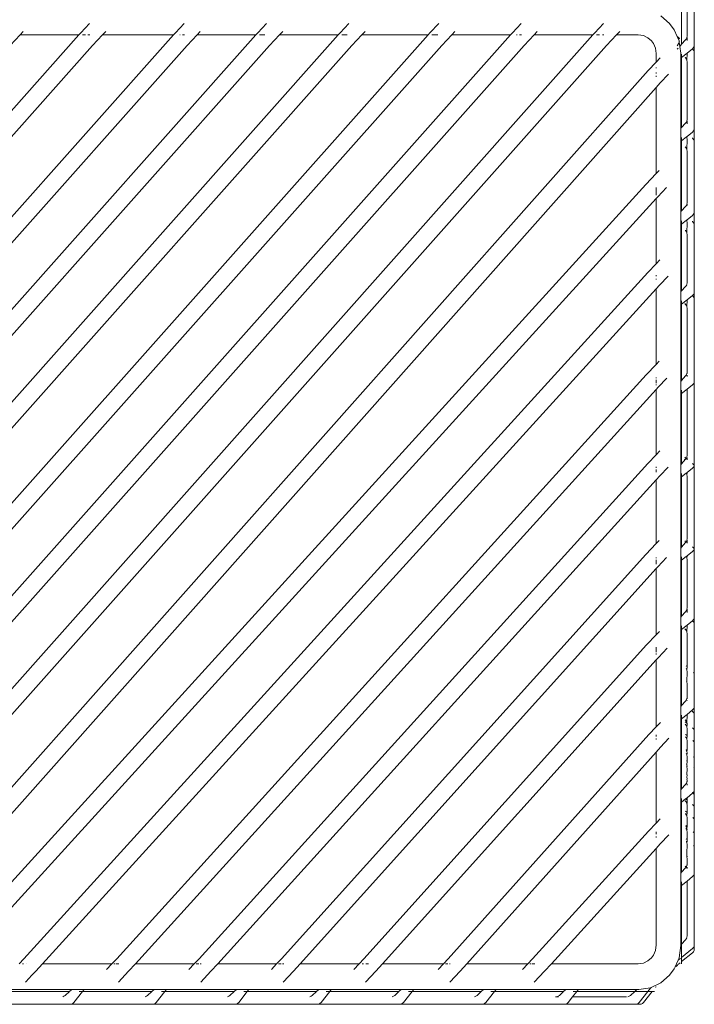
# Model space of a CAD drawing. Units: inches. Extents: x 0 to 13, y 0 to 10.8.
# Drawn here: x 6.7 to 7.4, y 7.2 to 8.1 of the extents above; entities that cross this region are included whole.
import ezdxf

# ---------------------------------------------------------------- set-up
doc = ezdxf.new("R2010")
doc.units = ezdxf.units.IN
doc.header["$LTSCALE"] = 0.03937
doc.header["$MEASUREMENT"] = 0
doc.layers.get('0').update_dxf_attribs({"lineweight": 0})

msp = doc.modelspace()

# ---------------------------------------------------------------- linework, layer by layer
for p, q in [((7.35728, 8.13491), (7.35728, 8.06495)), ((7.36893, 8.13948), (7.36893, 8.06425)), ((7.36222, 8.13118), (7.36222, 8.07255)), ((7.34628, 8.08404), (7.33826, 8.09108)), ((6.81292, 8.08393), (6.80484, 8.07544)), ((6.89993, 8.08393), (6.89185, 8.07544)), ((6.97564, 8.08393), (6.96757, 8.07544)), ((7.05136, 8.08393), (7.04328, 8.07544)), ((7.13401, 8.08393), (7.12593, 8.07544)), ((7.20973, 8.08393), (7.20165, 8.07544)), ((7.28544, 8.08393), (7.27737, 8.07544)), ((7.35052, 8.07819), (7.34628, 8.08404)), ((7.35332, 8.07213), (7.35052, 8.07819)), ((6.80321, 8.07361), (6.04778, 7.22393)), ((6.89022, 8.07361), (6.13479, 7.22393)), ((6.96594, 8.07361), (6.21051, 7.22393)), ((7.04166, 8.07361), (6.28622, 7.22393)), ((7.1243, 8.07361), (6.36887, 7.22393)), ((7.20002, 8.07361), (6.44459, 7.22393)), ((7.27574, 8.07361), (6.52031, 7.22393)), ((6.74927, 8.07361), (6.74006, 8.06394)), ((6.74927, 8.07361), (6.75208, 8.07656)), ((6.74927, 8.07361), (6.80321, 8.07361)), ((6.80484, 8.07544), (6.80321, 8.07361)), ((6.80658, 8.07361), (6.80857, 8.07361)), ((6.80903, 8.07361), (6.80915, 8.07361)), ((6.81129, 8.07361), (6.81335, 8.07361)), ((6.82499, 8.07361), (6.81578, 8.06394)), ((6.82499, 8.07361), (6.8278, 8.07656)), ((6.82499, 8.07361), (6.89022, 8.07361)), ((6.89185, 8.07544), (6.89022, 8.07361)), ((6.89604, 8.07361), (6.89616, 8.07361)), ((6.8983, 8.07361), (6.90036, 8.07361)), ((6.912, 8.07361), (6.90279, 8.06394)), ((6.912, 8.07361), (6.9148, 8.07656)), ((6.912, 8.07361), (6.96594, 8.07361)), ((6.96757, 8.07544), (6.96594, 8.07361)), ((6.96931, 8.07361), (6.9713, 8.07361)), ((6.97176, 8.07361), (6.97401, 8.07361)), ((6.98771, 8.07361), (6.97851, 8.06394)), ((6.98771, 8.07361), (6.99052, 8.07656)), ((6.98771, 8.07361), (7.04166, 8.07361)), ((7.04328, 8.07544), (7.04166, 8.07361)), ((7.04502, 8.07361), (7.04747, 8.07361)), ((7.04759, 8.07361), (7.04973, 8.07361)), ((7.06343, 8.07361), (7.05423, 8.06394)), ((7.06343, 8.07361), (7.06624, 8.07656)), ((7.06343, 8.07361), (7.1243, 8.07361)), ((7.12593, 8.07544), (7.1243, 8.07361)), ((7.12767, 8.07361), (7.13012, 8.07361)), ((7.13024, 8.07361), (7.13301, 8.07361)), ((7.14608, 8.07361), (7.13687, 8.06394)), ((7.14608, 8.07361), (7.14889, 8.07656)), ((7.14608, 8.07361), (7.20002, 8.07361)), ((7.20165, 8.07544), (7.20002, 8.07361)), ((7.20538, 8.07361), (7.20596, 8.07361)), ((7.2081, 8.07361), (7.21016, 8.07361)), ((7.2218, 8.07361), (7.21259, 8.06394)), ((7.2218, 8.07361), (7.2246, 8.07656)), ((7.2218, 8.07361), (7.27574, 8.07361)), ((7.27737, 8.07544), (7.27574, 8.07361)), ((7.27911, 8.07361), (7.2811, 8.07361)), ((7.28156, 8.07361), (7.28168, 8.07361)), ((7.28445, 8.07361), (7.28588, 8.07361)), ((7.29751, 8.07361), (7.28831, 8.06394)), ((7.29751, 8.07361), (7.30032, 8.07656)), ((7.29751, 8.07361), (7.31745, 8.07361)), ((7.31745, 8.07361), (7.32225, 8.07292)), ((7.32225, 8.07292), (7.32627, 8.07102)), ((7.32627, 8.07102), (7.32965, 8.06806)), ((7.35431, 8.07111), (7.35332, 8.07213)), ((7.35332, 8.07199), (7.35332, 8.07213)), ((7.35431, 8.07111), (7.35332, 8.07199)), ((7.35487, 8.06801), (7.35332, 8.07199)), ((7.35523, 8.07036), (7.35431, 8.07111)), ((7.35523, 8.06986), (7.35431, 8.07111)), ((7.36086, 8.06895), (7.35728, 8.06495)), ((7.36162, 8.07009), (7.36086, 8.06895)), ((7.36207, 8.07129), (7.36162, 8.07009)), ((7.36222, 8.07255), (7.36207, 8.07129)), ((7.36223, 8.06984), (7.36223, 8.07123)), ((7.36223, 8.06839), (7.36223, 8.06969)), ((6.06485, 7.21932), (6.81578, 8.06394)), ((6.15186, 7.21932), (6.90279, 8.06394)), ((6.22758, 7.21932), (6.97851, 8.06394)), ((6.3033, 7.21932), (7.05423, 8.06394)), ((6.38594, 7.21932), (7.13687, 8.06394)), ((6.46166, 7.21932), (7.21259, 8.06394)), ((6.53738, 7.21932), (7.28831, 8.06394)), ((7.33142, 8.06562), (7.32965, 8.06806)), ((7.33323, 8.06138), (7.33142, 8.06562)), ((7.33389, 8.05633), (7.33323, 8.06138)), ((7.35465, 8.06602), (7.35332, 8.06366)), ((7.35418, 8.06149), (7.35332, 8.06053)), ((7.35487, 8.06801), (7.35513, 8.06725)), ((7.35513, 8.06725), (7.35502, 8.06696)), ((7.35502, 8.06696), (7.35556, 8.06303)), ((7.35522, 8.06763), (7.35513, 8.06725)), ((7.35728, 8.06495), (7.35556, 8.06303)), ((7.35556, 8.06303), (7.35641, 8.0569)), ((7.36721, 8.06062), (7.36222, 8.05677)), ((7.36721, 8.06062), (7.36705, 8.06076)), ((7.36721, 8.06082), (7.36816, 8.06186)), ((7.36721, 8.06082), (7.36721, 8.06062)), ((7.36721, 8.06062), (7.36816, 8.05958)), ((7.36816, 8.06186), (7.36874, 8.06301)), ((7.36874, 8.05844), (7.36816, 8.05958)), ((7.36874, 8.06301), (7.36893, 8.06425)), ((7.36893, 8.0572), (7.36893, 8.06425)), ((7.33389, 8.05633), (7.33389, 8.0486)), ((7.33389, 8.0486), (7.33753, 8.05242)), ((7.35641, 8.05612), (7.35641, 8.0569)), ((7.35641, 7.98733), (7.35641, 8.05612)), ((7.36222, 8.05677), (7.35728, 8.05275)), ((7.35728, 8.05601), (7.35728, 8.05275)), ((7.35728, 8.05275), (7.35728, 7.98831)), ((7.36086, 8.05249), (7.36042, 8.05299)), ((7.36162, 8.05135), (7.36086, 8.05249)), ((7.36207, 8.05015), (7.36162, 8.05135)), ((7.36222, 8.05677), (7.36207, 8.05015)), ((7.36893, 8.0572), (7.36874, 8.05844)), ((7.36893, 7.9876), (7.36893, 8.0572)), ((7.33389, 8.0486), (7.3266, 8.04094)), ((7.33389, 8.04373), (7.33389, 8.04285)), ((7.36222, 8.04889), (7.36207, 8.05015)), ((7.36222, 8.04889), (7.36222, 7.99591)), ((7.3266, 8.04094), (6.6012, 7.22393)), ((7.33389, 8.03896), (7.33389, 8.03822)), ((7.33389, 8.03585), (7.33389, 8.03503)), ((7.34531, 8.0376), (7.33754, 8.02943)), ((6.61826, 7.21932), (7.33389, 8.02535)), ((7.33389, 8.02535), (7.33754, 8.02943)), ((7.33389, 8.02535), (7.33389, 7.94609)), ((7.36222, 7.99591), (7.36207, 7.99465)), ((7.35728, 7.98831), (7.35641, 7.98733)), ((7.35641, 7.97948), (7.35641, 7.98733)), ((7.36086, 7.99231), (7.35728, 7.98831)), ((7.36162, 7.99345), (7.36086, 7.99231)), ((7.36207, 7.99465), (7.36162, 7.99345)), ((7.36222, 7.99459), (7.36222, 7.9932)), ((7.36222, 7.99304), (7.36222, 7.99175)), ((7.36874, 7.98636), (7.36893, 7.9876)), ((7.36893, 7.97503), (7.36893, 7.9876)), ((7.35641, 7.91069), (7.35641, 7.97948)), ((7.3618, 7.97978), (7.35728, 7.97611)), ((7.35728, 7.97936), (7.35728, 7.97611)), ((7.36222, 7.98012), (7.3618, 7.97978)), ((7.3618, 7.97978), (7.36207, 7.97906)), ((7.36222, 7.98012), (7.36207, 7.97906)), ((7.36207, 7.97906), (7.36222, 7.97781)), ((7.36222, 7.97781), (7.36207, 7.96799)), ((7.36721, 7.98418), (7.36222, 7.98012)), ((7.36721, 7.97846), (7.36708, 7.97856)), ((7.36721, 7.98418), (7.36816, 7.98522)), ((7.36721, 7.97846), (7.36816, 7.97742)), ((7.36816, 7.98522), (7.36874, 7.98636)), ((7.35728, 7.97611), (7.35728, 7.91166)), ((7.36086, 7.97033), (7.36066, 7.97055)), ((7.36162, 7.96919), (7.36086, 7.97033)), ((7.36207, 7.96799), (7.36162, 7.96919)), ((7.36874, 7.97627), (7.36816, 7.97742)), ((7.36893, 7.97503), (7.36874, 7.97627)), ((7.36893, 7.91096), (7.36893, 7.97503)), ((7.36222, 7.96673), (7.36207, 7.96799)), ((7.36222, 7.96673), (7.36222, 7.91927)), ((7.33389, 7.94609), (7.32441, 7.93613)), ((7.33389, 7.94609), (7.33658, 7.94892)), ((7.32441, 7.93613), (6.67692, 7.22393)), ((7.33389, 7.93327), (7.33389, 7.93111)), ((7.34348, 7.93316), (7.33535, 7.92462)), ((7.33389, 7.93072), (7.33389, 7.92616)), ((7.33389, 7.92303), (7.33535, 7.92462)), ((6.69413, 7.21932), (7.33389, 7.92303)), ((7.33389, 7.92303), (7.33389, 7.86311)), ((7.36086, 7.91566), (7.35728, 7.91166)), ((7.36162, 7.91681), (7.36086, 7.91566)), ((7.36207, 7.91801), (7.36162, 7.91681)), ((7.36222, 7.91927), (7.36207, 7.91801)), ((7.36222, 7.91795), (7.36222, 7.91656)), ((7.35728, 7.91166), (7.35641, 7.91069)), ((7.35641, 7.90284), (7.35641, 7.91069)), ((7.36721, 7.90753), (7.36222, 7.90348)), ((7.36721, 7.90753), (7.36816, 7.90858)), ((7.36816, 7.90858), (7.36874, 7.90972)), ((7.36874, 7.90972), (7.36893, 7.91096)), ((7.36893, 7.89839), (7.36893, 7.91096)), ((7.35641, 7.83707), (7.35641, 7.90284)), ((7.3618, 7.90314), (7.35728, 7.89946)), ((7.35728, 7.90272), (7.35728, 7.89946)), ((7.35728, 7.89946), (7.35728, 7.83805)), ((7.36222, 7.90348), (7.3618, 7.90314)), ((7.3618, 7.90314), (7.36207, 7.90242)), ((7.36222, 7.90348), (7.36207, 7.90242)), ((7.36207, 7.90242), (7.36222, 7.90117)), ((7.36222, 7.90117), (7.36207, 7.89134)), ((7.36721, 7.90182), (7.3671, 7.9019)), ((7.36721, 7.90182), (7.36816, 7.90077)), ((7.36874, 7.89963), (7.36816, 7.90077)), ((7.36893, 7.89839), (7.36874, 7.89963)), ((7.36893, 7.83734), (7.36893, 7.89839)), ((7.36086, 7.89369), (7.3607, 7.89387)), ((7.36162, 7.89255), (7.36086, 7.89369)), ((7.36207, 7.89134), (7.36162, 7.89255)), ((7.36222, 7.89009), (7.36207, 7.89134)), ((7.36222, 7.89009), (7.36222, 7.84565)), ((7.33389, 7.86311), (7.32612, 7.85494)), ((7.33389, 7.86311), (7.33732, 7.86671)), ((7.32612, 7.85494), (6.75264, 7.22393)), ((7.33389, 7.85262), (7.33389, 7.85172)), ((7.34491, 7.85168), (7.33706, 7.84344)), ((7.33389, 7.84935), (7.33389, 7.84871)), ((7.33389, 7.83998), (7.33706, 7.84344)), ((7.36086, 7.84205), (7.35728, 7.83805)), ((7.36162, 7.84319), (7.36086, 7.84205)), ((7.36207, 7.84439), (7.36162, 7.84319)), ((7.36222, 7.84565), (7.36207, 7.84439)), ((7.36222, 7.84294), (7.36222, 7.84279)), ((6.76985, 7.21932), (7.33389, 7.83998)), ((7.33389, 7.83998), (7.33389, 7.77053)), ((7.35728, 7.83805), (7.35641, 7.83707)), ((7.35641, 7.82922), (7.35641, 7.83707)), ((7.36721, 7.83385), (7.36222, 7.82987)), ((7.36721, 7.83385), (7.36816, 7.83496)), ((7.36721, 7.83385), (7.36816, 7.8328)), ((7.36816, 7.83496), (7.36874, 7.8361)), ((7.36874, 7.8361), (7.36893, 7.83734)), ((7.36893, 7.83042), (7.36893, 7.83734)), ((7.35641, 7.75491), (7.35641, 7.82922)), ((7.36222, 7.82987), (7.35728, 7.82585)), ((7.35728, 7.8291), (7.35728, 7.82585)), ((7.35728, 7.82585), (7.35728, 7.75588)), ((7.36086, 7.82572), (7.36023, 7.82642)), ((7.36162, 7.82457), (7.36086, 7.82572)), ((7.36207, 7.82337), (7.36162, 7.82457)), ((7.36222, 7.82987), (7.36207, 7.82337)), ((7.36874, 7.83166), (7.36816, 7.8328)), ((7.36893, 7.83042), (7.36874, 7.83166)), ((7.36893, 7.83042), (7.36893, 7.75817)), ((7.36222, 7.82211), (7.36207, 7.82337)), ((7.36222, 7.82211), (7.36222, 7.76349)), ((7.33389, 7.77053), (7.32483, 7.761)), ((7.33389, 7.77053), (7.33676, 7.77355)), ((7.32483, 7.761), (6.83794, 7.22393)), ((7.36162, 7.76103), (7.36086, 7.75988)), ((7.36207, 7.76223), (7.36162, 7.76103)), ((7.36222, 7.76349), (7.36207, 7.76223)), ((7.36222, 7.76213), (7.36222, 7.76349)), ((7.36222, 7.75933), (7.36222, 7.76062)), ((7.33389, 7.75859), (7.33389, 7.75775)), ((7.33389, 7.75642), (7.33389, 7.75405)), ((7.33389, 7.75391), (7.33389, 7.75328)), ((7.33389, 7.75204), (7.33389, 7.75147)), ((7.34383, 7.75797), (7.33577, 7.7495)), ((7.35728, 7.75588), (7.35641, 7.75491)), ((7.35641, 7.74706), (7.35641, 7.75491)), ((7.36086, 7.75988), (7.35728, 7.75588)), ((7.36721, 7.75175), (7.36222, 7.7477)), ((7.36721, 7.75175), (7.36816, 7.7528)), ((7.36816, 7.7528), (7.36874, 7.75394)), ((7.36874, 7.75941), (7.36868, 7.75951)), ((7.36893, 7.75817), (7.36874, 7.75941)), ((7.36874, 7.75394), (7.36893, 7.75518)), ((7.36893, 7.75518), (7.36893, 7.75817)), ((7.36893, 7.67854), (7.36893, 7.75518)), ((6.85514, 7.21932), (7.33389, 7.74746)), ((7.33389, 7.74746), (7.33577, 7.7495)), ((7.33389, 7.74746), (7.33389, 7.6875)), ((7.35641, 7.67827), (7.35641, 7.74706)), ((7.36222, 7.7477), (7.35728, 7.74368)), ((7.35728, 7.74694), (7.35728, 7.74368)), ((7.35728, 7.74368), (7.35728, 7.67924)), ((7.36222, 7.7477), (7.36222, 7.68685)), ((7.33389, 7.6875), (7.33737, 7.69115)), ((7.32623, 7.67944), (6.91366, 7.22393)), ((7.33389, 7.6875), (7.32623, 7.67944)), ((7.35728, 7.67924), (7.35641, 7.67827)), ((7.36086, 7.68324), (7.35728, 7.67924)), ((7.36032, 7.68299), (7.36, 7.68334)), ((7.36144, 7.68412), (7.36017, 7.68515)), ((7.36144, 7.68412), (7.36086, 7.68324)), ((7.36162, 7.68438), (7.36144, 7.68412)), ((7.36222, 7.68348), (7.36144, 7.68412)), ((7.36207, 7.68559), (7.36162, 7.68438)), ((7.36222, 7.68685), (7.36207, 7.68559)), ((7.36222, 7.68414), (7.36207, 7.68559)), ((7.36222, 7.68348), (7.36222, 7.68398)), ((7.36222, 7.68269), (7.36222, 7.68348)), ((7.36721, 7.67943), (7.36816, 7.67839)), ((7.33389, 7.67634), (7.33389, 7.67529)), ((7.33389, 7.67396), (7.33389, 7.67139)), ((7.345, 7.67617), (7.33717, 7.66794)), ((7.35641, 7.67042), (7.35641, 7.67827)), ((7.35641, 7.67042), (7.35641, 7.60162)), ((7.36144, 7.67042), (7.35728, 7.66704)), ((7.35728, 7.6703), (7.35728, 7.66704)), ((7.36222, 7.67106), (7.36144, 7.67042)), ((7.36162, 7.67016), (7.36144, 7.67042)), ((7.36207, 7.66896), (7.36162, 7.67016)), ((7.36222, 7.67106), (7.36207, 7.66896)), ((7.36721, 7.67511), (7.36222, 7.67106)), ((7.36721, 7.67511), (7.36816, 7.67616)), ((7.36874, 7.67724), (7.36816, 7.67839)), ((7.36816, 7.67616), (7.36874, 7.67724)), ((7.36874, 7.67724), (7.36893, 7.67854)), ((7.36893, 7.676), (7.36874, 7.67724)), ((7.36893, 7.676), (7.36893, 7.67854)), ((7.36893, 7.6019), (7.36893, 7.676)), ((6.93085, 7.21932), (7.33389, 7.66437)), ((7.33389, 7.66437), (7.33717, 7.66794)), ((7.33389, 7.66437), (7.33389, 7.60593)), ((7.35728, 7.66704), (7.35728, 7.6026)), ((7.36222, 7.6677), (7.36207, 7.66896)), ((7.36222, 7.6677), (7.36222, 7.6102)), ((7.33389, 7.60593), (7.33654, 7.60871)), ((7.36086, 7.6066), (7.35728, 7.6026)), ((7.36144, 7.60748), (7.36027, 7.60843)), ((7.36144, 7.60748), (7.36086, 7.6066)), ((7.36162, 7.60774), (7.36144, 7.60748)), ((7.36222, 7.60684), (7.36144, 7.60748)), ((7.36207, 7.60894), (7.36162, 7.60774)), ((7.36222, 7.6102), (7.36207, 7.60894)), ((7.36222, 7.60888), (7.36222, 7.60749)), ((7.36222, 7.60734), (7.36222, 7.60684)), ((7.36222, 7.60684), (7.36222, 7.60604)), ((7.33389, 7.60593), (7.32431, 7.59586)), ((7.35728, 7.6026), (7.35641, 7.60162)), ((7.35641, 7.59377), (7.35641, 7.60162)), ((7.36721, 7.59847), (7.36222, 7.59442)), ((7.36721, 7.60279), (7.36816, 7.60174)), ((7.36721, 7.59847), (7.36816, 7.59951)), ((7.36874, 7.6006), (7.36816, 7.60174)), ((7.36816, 7.59951), (7.36874, 7.6006)), ((7.36874, 7.6006), (7.36893, 7.6019)), ((7.36893, 7.59936), (7.36874, 7.6006)), ((7.36893, 7.59936), (7.36893, 7.6019)), ((7.36893, 7.53831), (7.36893, 7.59936)), ((7.32431, 7.59586), (6.98938, 7.22393)), ((7.33389, 7.59224), (7.33389, 7.59291)), ((7.33389, 7.58669), (7.33389, 7.59074)), ((7.3434, 7.59291), (7.33526, 7.58436)), ((7.35641, 7.53804), (7.35641, 7.59377)), ((7.36144, 7.59378), (7.35728, 7.5904)), ((7.35728, 7.59366), (7.35728, 7.5904)), ((7.35728, 7.5904), (7.35728, 7.53902)), ((7.36222, 7.59442), (7.36144, 7.59378)), ((7.36162, 7.59352), (7.36144, 7.59378)), ((7.36207, 7.59231), (7.36162, 7.59352)), ((7.36222, 7.59442), (7.36207, 7.59231)), ((7.36222, 7.59106), (7.36207, 7.59231)), ((7.36222, 7.59106), (7.36222, 7.54662)), ((7.00653, 7.21932), (7.33389, 7.58286)), ((7.33389, 7.58286), (7.33526, 7.58436)), ((7.33389, 7.52192), (7.33389, 7.58286)), ((7.36162, 7.54416), (7.36086, 7.54302)), ((7.36207, 7.54536), (7.36162, 7.54416)), ((7.36222, 7.54662), (7.36207, 7.54536)), ((7.36222, 7.5453), (7.36222, 7.54391)), ((7.36222, 7.54376), (7.36222, 7.54246)), ((7.35728, 7.53902), (7.35641, 7.53804)), ((7.35641, 7.53019), (7.35641, 7.53804)), ((7.36086, 7.54302), (7.35728, 7.53902)), ((7.36721, 7.53482), (7.36222, 7.53083)), ((7.36721, 7.53482), (7.36816, 7.53593)), ((7.36721, 7.53482), (7.36816, 7.53377)), ((7.36816, 7.53593), (7.36874, 7.53707)), ((7.36874, 7.53707), (7.36893, 7.53831)), ((7.36893, 7.53139), (7.36893, 7.53831)), ((7.33389, 7.52192), (7.33684, 7.52502)), ((7.35641, 7.45588), (7.35641, 7.53019)), ((7.36222, 7.53083), (7.35728, 7.52682)), ((7.35728, 7.53007), (7.35728, 7.52682)), ((7.35728, 7.52682), (7.35728, 7.45685)), ((7.36086, 7.52669), (7.36023, 7.52739)), ((7.36162, 7.52554), (7.36086, 7.52669)), ((7.36207, 7.52434), (7.36162, 7.52554)), ((7.36222, 7.53083), (7.36207, 7.52434)), ((7.36874, 7.53263), (7.36816, 7.53377)), ((7.36893, 7.53139), (7.36874, 7.53263)), ((7.36893, 7.48523), (7.36893, 7.53139)), ((7.33389, 7.52192), (7.325, 7.51257)), ((7.36222, 7.52309), (7.36207, 7.52434)), ((7.36222, 7.52309), (7.36222, 7.49271)), ((7.325, 7.51257), (7.0651, 7.22393)), ((7.33389, 7.50818), (7.33389, 7.51035)), ((7.33389, 7.5058), (7.33389, 7.50758)), ((7.34397, 7.50951), (7.33594, 7.50107)), ((7.08225, 7.21932), (7.33389, 7.49884)), ((7.33389, 7.50368), (7.33389, 7.50467)), ((7.33389, 7.49884), (7.33594, 7.50107)), ((7.33389, 7.43734), (7.33389, 7.49884)), ((7.36222, 7.49271), (7.36131, 7.49345)), ((7.36139, 7.49081), (7.36162, 7.49046)), ((7.36162, 7.49046), (7.36207, 7.48926)), ((7.36222, 7.49271), (7.36207, 7.48926)), ((7.36207, 7.48926), (7.36222, 7.48801)), ((7.36222, 7.48801), (7.36207, 7.47818)), ((7.36874, 7.48647), (7.36816, 7.48761)), ((7.36893, 7.48523), (7.36874, 7.48647)), ((7.36893, 7.48523), (7.36893, 7.45615)), ((7.36207, 7.47818), (7.36176, 7.479)), ((7.36222, 7.47693), (7.36207, 7.47818)), ((7.36222, 7.47693), (7.36222, 7.46446)), ((7.36162, 7.462), (7.36086, 7.46085)), ((7.36207, 7.4632), (7.36162, 7.462)), ((7.36222, 7.46446), (7.36207, 7.4632)), ((7.36222, 7.4631), (7.36222, 7.46446)), ((7.36222, 7.46159), (7.36222, 7.46175)), ((7.35728, 7.45685), (7.35641, 7.45588)), ((7.35641, 7.44803), (7.35641, 7.45588)), ((7.36086, 7.46085), (7.35728, 7.45685)), ((7.36721, 7.45272), (7.36222, 7.44867)), ((7.36721, 7.45272), (7.36816, 7.45377)), ((7.36816, 7.45377), (7.36874, 7.45491)), ((7.36874, 7.45491), (7.36893, 7.45615)), ((7.36893, 7.4479), (7.36893, 7.45615)), ((7.35641, 7.37924), (7.35641, 7.44803)), ((7.36222, 7.44867), (7.35728, 7.44465)), ((7.35728, 7.44791), (7.35728, 7.44465)), ((7.35728, 7.44465), (7.35728, 7.38021)), ((7.36086, 7.4432), (7.36046, 7.44365)), ((7.36222, 7.44867), (7.36207, 7.44085)), ((7.36721, 7.45133), (7.36687, 7.4516)), ((7.36721, 7.45133), (7.36816, 7.45029)), ((7.36874, 7.44914), (7.36816, 7.45029)), ((7.36893, 7.4479), (7.36874, 7.44914)), ((7.36893, 7.433), (7.36893, 7.4479)), ((7.33389, 7.43734), (7.32701, 7.43011)), ((7.33389, 7.43734), (7.33771, 7.44134)), ((7.36211, 7.44057), (7.36051, 7.44187)), ((7.36086, 7.43937), (7.36058, 7.43969)), ((7.36162, 7.44206), (7.36086, 7.4432)), ((7.36086, 7.43937), (7.36162, 7.43823)), ((7.36207, 7.44085), (7.36162, 7.44206)), ((7.36162, 7.43823), (7.36207, 7.43703)), ((7.36211, 7.44057), (7.36207, 7.44085)), ((7.36222, 7.4396), (7.36207, 7.43703)), ((7.36207, 7.43703), (7.36222, 7.43577)), ((7.36222, 7.44048), (7.36211, 7.44057)), ((7.36222, 7.4396), (7.36222, 7.44048)), ((7.36222, 7.43577), (7.36222, 7.42918)), ((7.36734, 7.43628), (7.36816, 7.43538)), ((7.36874, 7.43424), (7.36816, 7.43538)), ((7.32701, 7.43011), (7.14271, 7.22393)), ((7.33389, 7.42842), (7.33389, 7.42999)), ((7.33389, 7.42545), (7.33389, 7.4265)), ((7.34566, 7.4267), (7.33796, 7.4186)), ((7.36222, 7.42918), (7.36088, 7.43027)), ((7.36095, 7.42794), (7.36095, 7.42817)), ((7.36162, 7.42715), (7.36095, 7.42794)), ((7.36162, 7.42693), (7.36162, 7.42715)), ((7.36207, 7.42595), (7.36162, 7.42693)), ((7.36222, 7.42918), (7.36207, 7.42595)), ((7.36207, 7.42573), (7.36207, 7.42595)), ((7.36222, 7.42469), (7.36207, 7.42573)), ((7.36893, 7.433), (7.36874, 7.43424)), ((7.36893, 7.4217), (7.36893, 7.433)), ((7.33389, 7.41405), (7.33796, 7.4186)), ((7.36162, 7.41586), (7.36132, 7.41631)), ((7.36222, 7.42469), (7.36222, 7.41547)), ((7.36771, 7.42459), (7.36816, 7.42409)), ((7.36874, 7.42294), (7.36816, 7.42409)), ((7.36893, 7.4217), (7.36874, 7.42294)), ((7.36893, 7.40717), (7.36893, 7.4217)), ((7.15981, 7.21932), (7.33389, 7.41405)), ((7.33389, 7.34866), (7.33389, 7.41405)), ((7.36201, 7.41482), (7.36135, 7.41535)), ((7.36144, 7.41267), (7.36162, 7.4124)), ((7.36201, 7.41482), (7.36162, 7.41586)), ((7.36162, 7.4124), (7.36207, 7.4112)), ((7.36222, 7.41547), (7.36201, 7.41482)), ((7.36207, 7.41465), (7.36201, 7.41482)), ((7.36222, 7.4134), (7.36207, 7.41465)), ((7.36222, 7.41464), (7.36207, 7.41465)), ((7.36222, 7.4134), (7.36207, 7.4112)), ((7.36207, 7.4112), (7.36222, 7.40994)), ((7.36222, 7.40994), (7.36222, 7.40557)), ((7.36874, 7.40841), (7.36817, 7.40953)), ((7.36893, 7.40717), (7.36874, 7.40841)), ((7.36222, 7.40557), (7.36165, 7.40604)), ((7.36174, 7.403), (7.36207, 7.40212)), ((7.36207, 7.40012), (7.36181, 7.40081)), ((7.36222, 7.39886), (7.36205, 7.39321)), ((7.36222, 7.40557), (7.36207, 7.40212)), ((7.36207, 7.40212), (7.36222, 7.40087)), ((7.36222, 7.40087), (7.36207, 7.40012)), ((7.36222, 7.39886), (7.36207, 7.40012)), ((7.36874, 7.39933), (7.36847, 7.39987)), ((7.36893, 7.39809), (7.36874, 7.39933)), ((7.36893, 7.39809), (7.36893, 7.40717)), ((7.36222, 7.39307), (7.36205, 7.39321)), ((7.36222, 7.39307), (7.36214, 7.39049)), ((7.36222, 7.38979), (7.36214, 7.39049)), ((7.36222, 7.38979), (7.3622, 7.38857)), ((7.36891, 7.38574), (7.36893, 7.39255)), ((7.36893, 7.39255), (7.36893, 7.39809)), ((7.35728, 7.38021), (7.35641, 7.37924)), ((7.36086, 7.38421), (7.35728, 7.38021)), ((7.36162, 7.38535), (7.36086, 7.38421)), ((7.36207, 7.38656), (7.36162, 7.38535)), ((7.36222, 7.38782), (7.36207, 7.38656)), ((7.3622, 7.38857), (7.36222, 7.38837)), ((7.36222, 7.38837), (7.36222, 7.38782)), ((7.36222, 7.38782), (7.36222, 7.38646)), ((7.36222, 7.38366), (7.36222, 7.38495)), ((7.36893, 7.3856), (7.36891, 7.38574)), ((7.36893, 7.3856), (7.36893, 7.38006)), ((7.35641, 7.37138), (7.35641, 7.37924)), ((7.35641, 7.30259), (7.35641, 7.37138)), ((7.35728, 7.37127), (7.35728, 7.36801)), ((7.36222, 7.37203), (7.36088, 7.37094)), ((7.36721, 7.37608), (7.36222, 7.37203)), ((7.36222, 7.37203), (7.36222, 7.36984)), ((7.36721, 7.37708), (7.36766, 7.37658)), ((7.36721, 7.37608), (7.36766, 7.37658)), ((7.36766, 7.37658), (7.36816, 7.37713)), ((7.36766, 7.37658), (7.36816, 7.37603)), ((7.36816, 7.37713), (7.36874, 7.37827)), ((7.36874, 7.37489), (7.36816, 7.37603)), ((7.36874, 7.37827), (7.36893, 7.37951)), ((7.36893, 7.37365), (7.36874, 7.37489)), ((7.36893, 7.37951), (7.36893, 7.38006)), ((7.36893, 7.37365), (7.36893, 7.37951)), ((7.36893, 7.36236), (7.36893, 7.37365)), ((7.36088, 7.37094), (7.35728, 7.36801)), ((7.35728, 7.36801), (7.35728, 7.30357)), ((7.36046, 7.36919), (7.36045, 7.36941)), ((7.36086, 7.36895), (7.36046, 7.36919)), ((7.36086, 7.36874), (7.36086, 7.36895)), ((7.36162, 7.3678), (7.36086, 7.36874)), ((7.36222, 7.36984), (7.36088, 7.37094)), ((7.36162, 7.3676), (7.36162, 7.3678)), ((7.36207, 7.3666), (7.36162, 7.3676)), ((7.36222, 7.36692), (7.36207, 7.3666)), ((7.36207, 7.36639), (7.36207, 7.3666)), ((7.36222, 7.36534), (7.36207, 7.36639)), ((7.36222, 7.36534), (7.36222, 7.35834)), ((7.36222, 7.36984), (7.36222, 7.36692)), ((7.36722, 7.36577), (7.36816, 7.36475)), ((7.36874, 7.3636), (7.36816, 7.36475)), ((7.36893, 7.36236), (7.36874, 7.3636)), ((7.36893, 7.35086), (7.36893, 7.36236)), ((7.36222, 7.35834), (7.36075, 7.35953)), ((7.36162, 7.35652), (7.36086, 7.35766)), ((7.36086, 7.35724), (7.36162, 7.35609)), ((7.36162, 7.35609), (7.36162, 7.35652)), ((7.36207, 7.35532), (7.36162, 7.35609)), ((7.36207, 7.35532), (7.36222, 7.35834)), ((7.36207, 7.35489), (7.36207, 7.35532)), ((7.36222, 7.35406), (7.36207, 7.35489)), ((7.36222, 7.35406), (7.36222, 7.34548)), ((7.36758, 7.35388), (7.36816, 7.35324)), ((7.36874, 7.3521), (7.36816, 7.35324)), ((7.33389, 7.34866), (7.32676, 7.34116)), ((7.33389, 7.34866), (7.33755, 7.35257)), ((7.36222, 7.34548), (7.36115, 7.34635)), ((7.36162, 7.34501), (7.36117, 7.34569)), ((7.36207, 7.34381), (7.36162, 7.34501)), ((7.36207, 7.34381), (7.36222, 7.34548)), ((7.36893, 7.35086), (7.36874, 7.3521)), ((7.36893, 7.338), (7.36893, 7.35086)), ((7.32676, 7.34116), (7.22032, 7.22393)), ((7.33389, 7.33862), (7.33389, 7.34079)), ((7.33389, 7.33536), (7.33389, 7.33625)), ((7.34545, 7.3378), (7.3377, 7.32966)), ((7.36123, 7.34382), (7.36162, 7.34323)), ((7.36162, 7.34323), (7.36207, 7.34203)), ((7.36222, 7.34255), (7.36207, 7.34381)), ((7.36207, 7.34203), (7.36222, 7.34255)), ((7.36207, 7.34203), (7.36222, 7.34077)), ((7.36222, 7.3336), (7.36222, 7.34077)), ((7.36797, 7.34059), (7.36816, 7.34038)), ((7.36874, 7.33924), (7.36816, 7.34038)), ((7.36893, 7.338), (7.36874, 7.33924)), ((7.36893, 7.32612), (7.36893, 7.338)), ((7.33389, 7.32546), (7.3377, 7.32966)), ((7.36222, 7.3336), (7.36153, 7.33417)), ((7.36207, 7.33095), (7.36162, 7.33215)), ((7.36162, 7.33135), (7.36207, 7.33015)), ((7.36222, 7.32889), (7.36192, 7.32118)), ((7.36222, 7.3315), (7.36207, 7.33095)), ((7.36207, 7.33015), (7.36207, 7.33095)), ((7.36222, 7.3297), (7.36207, 7.33015)), ((7.36222, 7.3315), (7.36222, 7.3336)), ((7.36222, 7.3297), (7.36222, 7.32889)), ((7.36874, 7.32736), (7.36834, 7.32815)), ((7.36893, 7.32612), (7.36874, 7.32736)), ((7.36893, 7.31346), (7.36893, 7.32612)), ((7.23752, 7.21932), (7.33389, 7.32546)), ((7.33389, 7.2366), (7.33389, 7.32546)), ((7.36222, 7.32093), (7.36192, 7.32118)), ((7.36192, 7.32118), (7.36198, 7.31933)), ((7.36207, 7.31907), (7.36198, 7.31933)), ((7.36207, 7.31907), (7.36203, 7.3176)), ((7.36203, 7.3176), (7.36207, 7.31749)), ((7.36222, 7.31781), (7.36207, 7.31907)), ((7.36207, 7.31749), (7.36222, 7.31623)), ((7.36086, 7.30875), (7.36043, 7.30923)), ((7.36126, 7.30816), (7.36086, 7.30875)), ((7.36126, 7.30816), (7.36086, 7.30757)), ((7.36162, 7.30871), (7.36126, 7.30816)), ((7.36162, 7.30761), (7.36126, 7.30816)), ((7.36207, 7.30991), (7.36162, 7.30871)), ((7.36223, 7.31117), (7.36207, 7.30991)), ((7.36222, 7.31623), (7.36223, 7.31117)), ((7.36223, 7.30982), (7.36223, 7.31117)), ((7.36223, 7.30701), (7.36223, 7.30831)), ((7.36893, 7.31346), (7.36874, 7.31466)), ((7.36893, 7.30287), (7.36893, 7.31346)), ((7.35728, 7.30357), (7.35641, 7.30259)), ((7.35641, 7.29474), (7.35641, 7.30259)), ((7.36086, 7.30757), (7.35728, 7.30357)), ((7.36178, 7.3072), (7.36162, 7.30761)), ((7.36721, 7.29944), (7.36222, 7.29539)), ((7.36721, 7.29944), (7.36816, 7.30048)), ((7.36816, 7.30048), (7.36874, 7.30162)), ((7.36874, 7.30162), (7.36893, 7.30287)), ((7.36893, 7.30287), (7.36893, 7.2367)), ((7.35641, 7.23643), (7.35641, 7.29474)), ((7.36222, 7.29539), (7.35728, 7.29137)), ((7.35728, 7.29462), (7.35728, 7.29137)), ((7.35728, 7.23741), (7.35728, 7.29137)), ((7.36222, 7.24501), (7.36222, 7.29539)), ((7.36222, 7.24501), (7.36207, 7.24375)), ((7.33389, 7.2366), (7.33323, 7.23155)), ((7.35487, 7.22492), (7.35641, 7.23603)), ((7.35728, 7.23741), (7.35641, 7.23643)), ((7.35641, 7.23603), (7.35641, 7.23643)), ((7.36086, 7.24141), (7.35728, 7.23741)), ((7.35728, 7.23741), (7.35728, 7.22521)), ((7.36162, 7.24255), (7.36086, 7.24141)), ((7.36207, 7.24375), (7.36162, 7.24255)), ((7.36222, 7.24215), (7.36222, 7.2423)), ((7.36816, 7.23432), (7.36874, 7.23546)), ((7.36874, 7.23546), (7.36893, 7.2367)), ((7.36893, 7.23276), (7.36893, 7.2367)), ((7.32965, 7.22487), (7.33142, 7.22732)), ((7.33142, 7.22732), (7.33323, 7.23155)), ((7.36721, 7.23328), (7.35728, 7.22521)), ((7.35728, 7.22127), (7.36721, 7.22934)), ((7.36721, 7.23328), (7.36816, 7.23432)), ((7.36721, 7.22934), (7.36816, 7.23038)), ((7.36816, 7.23038), (7.36874, 7.23152)), ((7.36874, 7.23152), (7.36893, 7.23276)), ((6.74825, 7.21932), (6.75264, 7.22393)), ((6.7512, 7.21932), (6.75227, 7.21932)), ((6.75457, 7.21932), (6.75482, 7.21932)), ((6.76358, 7.21243), (6.76985, 7.21932)), ((6.76985, 7.21932), (6.83356, 7.21932)), ((6.82867, 7.21418), (6.83356, 7.21932)), ((6.83356, 7.21932), (6.83794, 7.22393)), ((6.83532, 7.21932), (6.83651, 7.21932)), ((6.83758, 7.21932), (6.83988, 7.21932)), ((6.84889, 7.21243), (6.85514, 7.21932)), ((6.85514, 7.21932), (6.90927, 7.21932)), ((6.90438, 7.21418), (6.90927, 7.21932)), ((6.90927, 7.21932), (6.91366, 7.22393)), ((6.91104, 7.21932), (6.9133, 7.21932)), ((6.91475, 7.21932), (6.9156, 7.21932)), ((6.92461, 7.21243), (6.93085, 7.21932)), ((6.93085, 7.21932), (6.98499, 7.21932)), ((6.9801, 7.21418), (6.98499, 7.21932)), ((6.98499, 7.21932), (6.98938, 7.22393)), ((6.98676, 7.21932), (6.98902, 7.21932)), ((6.99047, 7.21932), (6.99156, 7.21932)), ((7.00032, 7.21243), (7.00653, 7.21932)), ((7.00653, 7.21932), (7.06071, 7.21932)), ((7.05582, 7.21418), (7.06071, 7.21932)), ((7.06071, 7.21932), (7.0651, 7.22393)), ((7.06367, 7.21932), (7.06473, 7.21932)), ((7.06703, 7.21932), (7.06948, 7.21932)), ((7.07604, 7.21243), (7.08225, 7.21932)), ((7.08225, 7.21932), (7.13832, 7.21932)), ((7.13343, 7.21418), (7.13832, 7.21932)), ((7.13832, 7.21932), (7.14271, 7.22393)), ((7.14008, 7.21932), (7.14234, 7.21932)), ((7.14379, 7.21932), (7.14464, 7.21932)), ((7.15365, 7.21243), (7.15981, 7.21932)), ((7.15981, 7.21932), (7.21593, 7.21932)), ((7.21104, 7.21418), (7.21593, 7.21932)), ((7.21593, 7.21932), (7.22032, 7.22393)), ((7.21769, 7.21932), (7.21888, 7.21932)), ((7.21995, 7.21932), (7.22225, 7.21932)), ((7.23126, 7.21243), (7.23752, 7.21932)), ((7.23752, 7.21932), (7.31745, 7.21932)), ((7.31745, 7.21932), (7.32225, 7.22001)), ((7.32225, 7.22001), (7.32627, 7.22191)), ((7.32627, 7.22191), (7.32965, 7.22487)), ((7.35126, 7.21647), (7.35369, 7.22215)), ((7.35288, 7.21737), (7.35239, 7.21692)), ((7.35337, 7.21788), (7.35288, 7.21737)), ((7.35345, 7.21796), (7.35337, 7.21788)), ((7.35349, 7.21815), (7.35345, 7.21796)), ((7.35384, 7.21854), (7.35349, 7.21815)), ((7.35404, 7.22271), (7.35369, 7.22215)), ((7.35431, 7.21885), (7.35384, 7.21854)), ((7.35431, 7.22279), (7.35404, 7.22271)), ((7.35431, 7.22301), (7.35487, 7.22492)), ((7.35613, 7.22427), (7.35431, 7.22301)), ((7.35431, 7.22301), (7.35431, 7.22279)), ((7.35587, 7.22012), (7.35431, 7.21907)), ((7.35431, 7.21907), (7.35431, 7.21885)), ((7.35728, 7.22521), (7.35728, 7.22127)), ((7.35728, 7.2192), (7.35728, 7.22127)), ((6.76002, 7.20869), (6.75429, 7.20262)), ((6.76002, 7.20869), (6.76358, 7.21243)), ((6.83947, 7.20253), (6.84889, 7.21243)), ((6.91519, 7.20253), (6.92461, 7.21243)), ((6.9909, 7.20253), (7.00032, 7.21243)), ((7.06662, 7.20253), (7.07604, 7.21243)), ((7.14423, 7.20253), (7.15365, 7.21243)), ((7.22184, 7.20253), (7.23126, 7.21243)), ((7.33826, 7.20185), (7.34628, 7.20889)), ((7.34628, 7.20889), (7.35052, 7.21475)), ((7.35052, 7.21475), (7.35126, 7.21647)), ((7.35155, 7.21617), (7.35126, 7.21647)), ((6.75416, 7.20253), (6.75429, 7.20262)), ((7.32942, 7.19757), (7.33826, 7.20185)), ((6.79452, 7.19379), (6.73087, 7.19379)), ((6.78978, 7.1956), (6.73496, 7.1956)), ((6.78948, 7.18943), (6.79061, 7.19019)), ((6.79049, 7.19566), (6.78978, 7.1956)), ((6.79049, 7.19566), (6.79309, 7.1956)), ((6.79061, 7.19019), (6.79452, 7.19379)), ((6.79309, 7.1956), (6.79656, 7.19566)), ((6.79452, 7.19379), (6.79656, 7.19566)), ((6.79656, 7.19566), (6.80807, 7.19566)), ((6.80659, 7.19379), (6.79864, 7.18377)), ((6.80659, 7.19379), (6.80334, 7.19379)), ((6.80807, 7.19566), (6.80659, 7.19379)), ((6.87024, 7.19379), (6.80659, 7.19379)), ((6.80997, 7.19566), (6.80807, 7.19566)), ((6.81068, 7.1956), (6.80997, 7.19566)), ((6.8655, 7.1956), (6.81068, 7.1956)), ((6.8652, 7.18943), (6.86633, 7.1902)), ((6.86621, 7.19566), (6.8655, 7.1956)), ((6.86621, 7.19566), (6.86674, 7.1956)), ((6.86633, 7.1902), (6.87024, 7.19379)), ((6.87097, 7.1956), (6.86674, 7.1956)), ((6.87024, 7.19379), (6.87228, 7.19566)), ((6.87097, 7.1956), (6.87168, 7.19566)), ((6.87228, 7.19566), (6.87168, 7.19566)), ((6.87228, 7.19566), (6.88379, 7.19566)), ((6.8823, 7.19379), (6.87436, 7.18377)), ((6.8823, 7.19379), (6.87906, 7.19379)), ((6.88379, 7.19566), (6.8823, 7.19379)), ((6.94596, 7.19379), (6.8823, 7.19379)), ((6.88569, 7.19566), (6.88379, 7.19566)), ((6.8864, 7.1956), (6.88569, 7.19566)), ((6.94122, 7.1956), (6.8864, 7.1956)), ((6.94091, 7.18943), (6.94204, 7.19019)), ((6.94193, 7.19566), (6.94122, 7.1956)), ((6.94193, 7.19566), (6.94361, 7.1956)), ((6.94204, 7.19019), (6.94596, 7.19379)), ((6.94669, 7.1956), (6.94361, 7.1956)), ((6.94596, 7.19379), (6.948, 7.19566)), ((6.94669, 7.1956), (6.9474, 7.19566)), ((6.948, 7.19566), (6.9474, 7.19566)), ((6.948, 7.19566), (6.9595, 7.19566)), ((6.95802, 7.19379), (6.95008, 7.18377)), ((6.95802, 7.19379), (6.95478, 7.19379)), ((6.9595, 7.19566), (6.95802, 7.19379)), ((7.02168, 7.19379), (6.95802, 7.19379)), ((6.96141, 7.19566), (6.9595, 7.19566)), ((6.96212, 7.1956), (6.96141, 7.19566)), ((7.01694, 7.1956), (6.96212, 7.1956)), ((7.01663, 7.18943), (7.01776, 7.1902)), ((7.01716, 7.19566), (7.01694, 7.1956)), ((7.0174, 7.19564), (7.01716, 7.19566)), ((7.01764, 7.19566), (7.0174, 7.19564)), ((7.01764, 7.19566), (7.01817, 7.1956)), ((7.01776, 7.1902), (7.02168, 7.19379)), ((7.01817, 7.1956), (7.02025, 7.1956)), ((7.02025, 7.1956), (7.02371, 7.19566)), ((7.02168, 7.19379), (7.02371, 7.19566)), ((7.02371, 7.19566), (7.03522, 7.19566)), ((7.03374, 7.19379), (7.02579, 7.18377)), ((7.03374, 7.19379), (7.03049, 7.19379)), ((7.03522, 7.19566), (7.03374, 7.19379)), ((7.09739, 7.19379), (7.03374, 7.19379)), ((7.0595, 7.1956), (7.03522, 7.19566)), ((7.06427, 7.19566), (7.0595, 7.1956)), ((7.06497, 7.1956), (7.06427, 7.19566)), ((7.07966, 7.19566), (7.06497, 7.1956)), ((7.08037, 7.1956), (7.07966, 7.19566)), ((7.08513, 7.19566), (7.08037, 7.1956)), ((7.08584, 7.1956), (7.08513, 7.19566)), ((7.0918, 7.19566), (7.08584, 7.1956)), ((7.09251, 7.1956), (7.0918, 7.19566)), ((7.09235, 7.18943), (7.09348, 7.19019)), ((7.09265, 7.1956), (7.09251, 7.1956)), ((7.09336, 7.19566), (7.09265, 7.1956)), ((7.09336, 7.19566), (7.09597, 7.1956)), ((7.09348, 7.19019), (7.09739, 7.19379)), ((7.09597, 7.1956), (7.09943, 7.19566)), ((7.09739, 7.19379), (7.09943, 7.19566)), ((7.09943, 7.19566), (7.11094, 7.19566)), ((7.10946, 7.19379), (7.10151, 7.18377)), ((7.10946, 7.19379), (7.10621, 7.19379)), ((7.11094, 7.19566), (7.10946, 7.19379)), ((7.17311, 7.19379), (7.10946, 7.19379)), ((7.11529, 7.19566), (7.11094, 7.19566)), ((7.116, 7.1956), (7.11529, 7.19566)), ((7.12076, 7.19566), (7.116, 7.1956)), ((7.12147, 7.1956), (7.12076, 7.19566)), ((7.12147, 7.1956), (7.12883, 7.19566)), ((7.12953, 7.1956), (7.12883, 7.19566)), ((7.1343, 7.19566), (7.12953, 7.1956)), ((7.135, 7.1956), (7.1343, 7.19566)), ((7.14117, 7.19566), (7.135, 7.1956)), ((7.14188, 7.1956), (7.14117, 7.19566)), ((7.14665, 7.19566), (7.14188, 7.1956)), ((7.14735, 7.1956), (7.14665, 7.19566)), ((7.14735, 7.1956), (7.15298, 7.19566)), ((7.15368, 7.1956), (7.15298, 7.19566)), ((7.15845, 7.19566), (7.15368, 7.1956)), ((7.15915, 7.1956), (7.15845, 7.19566)), ((7.15915, 7.1956), (7.16681, 7.19566)), ((7.16751, 7.1956), (7.16681, 7.19566)), ((7.16837, 7.1956), (7.16751, 7.1956)), ((7.16807, 7.18943), (7.1692, 7.19019)), ((7.16908, 7.19566), (7.16837, 7.1956)), ((7.16908, 7.19566), (7.16961, 7.1956)), ((7.1692, 7.19019), (7.17311, 7.19379)), ((7.16961, 7.1956), (7.17071, 7.1956)), ((7.17071, 7.1956), (7.17228, 7.19566)), ((7.17298, 7.1956), (7.17228, 7.19566)), ((7.17298, 7.1956), (7.17384, 7.1956)), ((7.17311, 7.19379), (7.17515, 7.19566)), ((7.17384, 7.1956), (7.17455, 7.19566)), ((7.17515, 7.19566), (7.17455, 7.19566)), ((7.17515, 7.19566), (7.18666, 7.19566)), ((7.18518, 7.19379), (7.17723, 7.18377)), ((7.18518, 7.19379), (7.18193, 7.19379)), ((7.18666, 7.19566), (7.18518, 7.19379)), ((7.24883, 7.19379), (7.18518, 7.19379)), ((7.19087, 7.19566), (7.18666, 7.19566)), ((7.19158, 7.1956), (7.19087, 7.19566)), ((7.19635, 7.19566), (7.19158, 7.1956)), ((7.19705, 7.1956), (7.19635, 7.19566)), ((7.19705, 7.1956), (7.20262, 7.19566)), ((7.20332, 7.1956), (7.20262, 7.19566)), ((7.20809, 7.19566), (7.20332, 7.1956)), ((7.20879, 7.1956), (7.20809, 7.19566)), ((7.20879, 7.1956), (7.22519, 7.19566)), ((7.22589, 7.1956), (7.22519, 7.19566)), ((7.23066, 7.19566), (7.22589, 7.1956)), ((7.23137, 7.1956), (7.23066, 7.19566)), ((7.23137, 7.1956), (7.24409, 7.1956)), ((7.24379, 7.18943), (7.24492, 7.1902)), ((7.2448, 7.19566), (7.24409, 7.1956)), ((7.2448, 7.19566), (7.24648, 7.1956)), ((7.24492, 7.1902), (7.24883, 7.19379)), ((7.24956, 7.1956), (7.24648, 7.1956)), ((7.24883, 7.19379), (7.25087, 7.19566)), ((7.24956, 7.1956), (7.25027, 7.19566)), ((7.25087, 7.19566), (7.25027, 7.19566)), ((7.25087, 7.19566), (7.26238, 7.19566)), ((7.26089, 7.19379), (7.25695, 7.18882)), ((7.26089, 7.19379), (7.25765, 7.19379)), ((7.26238, 7.19566), (7.26089, 7.19379)), ((7.26089, 7.19379), (7.31101, 7.19379)), ((7.30945, 7.1956), (7.26238, 7.19566)), ((7.30915, 7.18943), (7.31028, 7.19019)), ((7.31016, 7.19566), (7.30945, 7.1956)), ((7.31016, 7.19566), (7.31068, 7.1956)), ((7.31028, 7.19019), (7.31419, 7.19379)), ((7.31068, 7.1956), (7.31277, 7.1956)), ((7.31132, 7.19379), (7.31101, 7.19379)), ((7.31132, 7.19379), (7.31193, 7.19379)), ((7.31193, 7.19379), (7.31419, 7.19379)), ((7.31277, 7.1956), (7.31623, 7.19566)), ((7.31419, 7.19379), (7.31623, 7.19566)), ((7.31419, 7.19379), (7.32626, 7.19379)), ((7.31623, 7.19566), (7.31799, 7.19566)), ((7.31799, 7.19566), (7.32857, 7.19727)), ((7.32626, 7.19379), (7.31831, 7.18377)), ((7.33015, 7.19379), (7.32221, 7.18377)), ((7.32867, 7.19683), (7.32626, 7.19379)), ((7.33015, 7.19379), (7.32626, 7.19379)), ((7.32857, 7.19727), (7.32942, 7.19757)), ((7.32942, 7.19757), (7.32867, 7.19683)), ((7.33226, 7.19379), (7.33015, 7.19379)), ((7.33355, 7.19781), (7.33341, 7.19781)), ((7.33371, 7.19796), (7.33355, 7.19781)), ((7.33376, 7.19812), (7.33371, 7.19796)), ((6.71954, 7.18203), (6.78978, 7.18203)), ((6.78948, 7.18943), (6.78829, 7.18897)), ((6.78978, 7.18203), (6.79101, 7.18223)), ((6.78978, 7.18203), (6.79525, 7.18203)), ((6.79525, 7.18203), (6.79648, 7.18223)), ((6.8655, 7.18203), (6.79525, 7.18203)), ((6.79648, 7.18223), (6.79761, 7.18281)), ((6.79761, 7.18281), (6.79864, 7.18377)), ((6.8652, 7.18943), (6.86401, 7.18897)), ((6.8655, 7.18203), (6.86673, 7.18223)), ((6.8655, 7.18203), (6.87097, 7.18203)), ((6.87097, 7.18203), (6.8722, 7.18223)), ((6.94122, 7.18203), (6.87097, 7.18203)), ((6.8722, 7.18223), (6.87333, 7.18281)), ((6.87333, 7.18281), (6.87436, 7.18377)), ((6.94091, 7.18943), (6.93973, 7.18897)), ((6.94122, 7.18203), (6.94244, 7.18223)), ((6.94122, 7.18203), (6.94669, 7.18203)), ((6.94669, 7.18203), (6.94792, 7.18223)), ((7.01786, 7.18203), (6.94669, 7.18203)), ((6.94792, 7.18223), (6.94904, 7.18281)), ((6.94904, 7.18281), (6.95008, 7.18377)), ((7.01663, 7.18943), (7.01545, 7.18897)), ((7.01786, 7.18203), (7.01816, 7.18223)), ((7.02333, 7.18203), (7.01786, 7.18203)), ((7.02333, 7.18203), (7.02363, 7.18223)), ((7.09265, 7.18203), (7.02333, 7.18203)), ((7.02363, 7.18223), (7.02476, 7.18281)), ((7.02476, 7.18281), (7.02579, 7.18377)), ((7.09235, 7.18943), (7.09116, 7.18897)), ((7.09265, 7.18203), (7.09388, 7.18223)), ((7.09265, 7.18203), (7.09813, 7.18203)), ((7.09813, 7.18203), (7.09935, 7.18223)), ((7.16837, 7.18203), (7.09813, 7.18203)), ((7.09935, 7.18223), (7.10048, 7.18281)), ((7.10048, 7.18281), (7.10151, 7.18377)), ((7.16807, 7.18943), (7.16688, 7.18897)), ((7.16837, 7.18203), (7.1696, 7.18223)), ((7.16837, 7.18203), (7.17384, 7.18203)), ((7.17384, 7.18203), (7.17507, 7.18223)), ((7.17384, 7.18203), (7.24409, 7.18203)), ((7.17507, 7.18223), (7.1762, 7.18281)), ((7.1762, 7.18281), (7.17723, 7.18377)), ((7.2426, 7.18897), (7.24135, 7.18882)), ((7.24379, 7.18943), (7.2426, 7.18897)), ((7.24419, 7.18882), (7.2426, 7.18897)), ((7.24409, 7.18203), (7.24532, 7.18223)), ((7.24409, 7.18203), (7.24956, 7.18203)), ((7.24956, 7.18203), (7.25079, 7.18223)), ((7.24956, 7.18203), (7.30945, 7.18203)), ((7.25079, 7.18223), (7.25192, 7.18281)), ((7.25192, 7.18281), (7.25295, 7.18377)), ((7.25695, 7.18882), (7.25295, 7.18377)), ((7.30672, 7.18882), (7.25695, 7.18882)), ((7.30915, 7.18943), (7.30796, 7.18897)), ((7.30945, 7.18203), (7.31068, 7.18223)), ((7.30945, 7.18203), (7.31335, 7.18203)), ((7.31335, 7.18203), (7.31457, 7.18223)), ((7.31335, 7.18203), (7.31493, 7.18203)), ((7.31493, 7.18203), (7.31615, 7.18223)), ((7.31493, 7.18203), (7.31882, 7.18203)), ((7.31615, 7.18223), (7.31728, 7.18281)), ((7.31728, 7.18281), (7.31831, 7.18377)), ((7.31882, 7.18203), (7.32005, 7.18223)), ((7.32005, 7.18223), (7.32117, 7.18281)), ((7.32117, 7.18281), (7.32221, 7.18377))]:
    msp.add_line(p, q)

doc.saveas('drawing.dxf')
